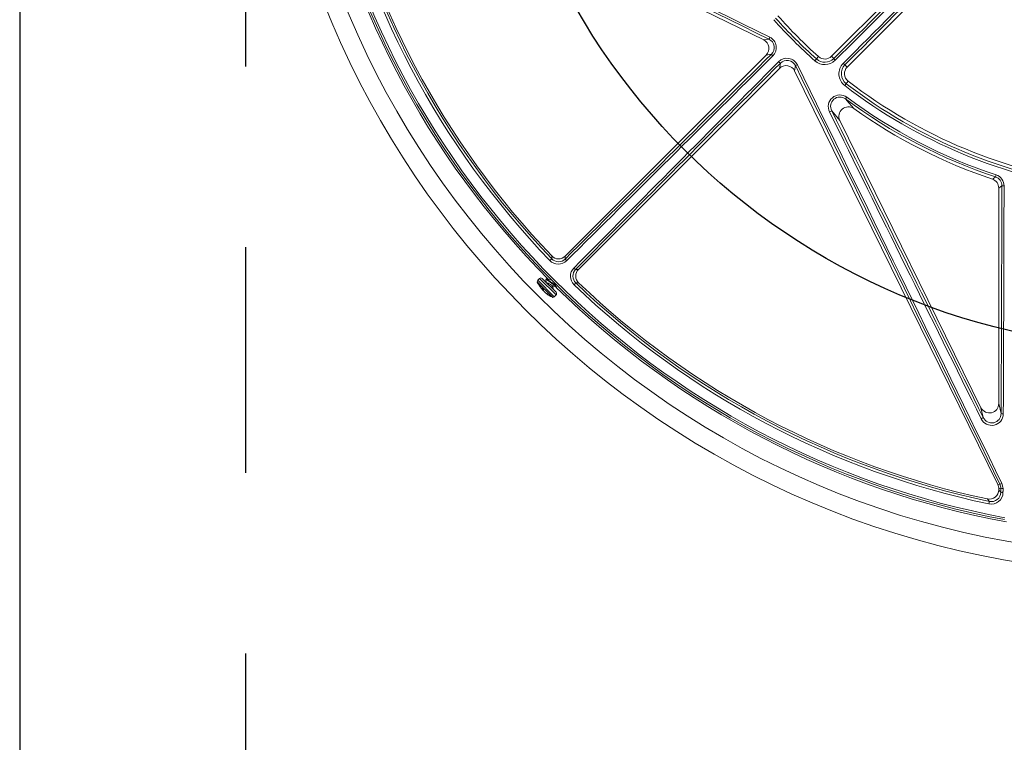
# Model space of a CAD drawing. Units: inches. Extents: x 0 to 16.4, y -0.1 to 10.4.
# Drawn here: x 1.1 to 1.6, y 7.7 to 8.1 of the extents above; entities that cross this region are included whole.
import ezdxf

# ---------------------------------------------------------------- set-up
doc = ezdxf.new("R2010")
doc.units = ezdxf.units.IN
doc.header["$LTSCALE"] = 0.25
doc.header["$MEASUREMENT"] = 0
doc.linetypes.add('DASHED', pattern=[0.75, 0.5, -0.25])
doc.layers.add('Tank', color=1, linetype='Continuous')

msp = doc.modelspace()

# ---------------------------------------------------------------- linework, layer by layer
at = {"linetype": 'Continuous', "lineweight": 18}
for p, q in [((1.504930426522205, 8.046765621801457), (1.275740239201522, 8.159373869067586)), ((1.649646721297064, 8.144915868606299), (1.542485959283355, 8.037755106592588)), ((1.55122251453598, 8.031760270570498), (1.660029948321438, 8.140567704355956)), ((1.504930426522205, 8.046765621801457), (1.507847198637696, 8.047249371164607)), ((1.394945381974215, 7.927043007470245), (1.506315667936161, 8.038413293432193)), ((1.509203653988735, 8.038892268600087), (1.506315667936161, 8.038413293432193)), ((1.533270024243966, 8.035252849541182), (1.535330554101844, 8.037556191735248)), ((1.543733179329288, 8.036507886546655), (1.542485959283355, 8.037755106592588)), ((1.513681363573522, 8.031047597794835), (1.402311077611576, 7.919677311832886)), ((1.513681363573522, 8.031047597794835), (1.514160338741413, 8.033935583847406)), ((1.522517441305937, 8.032579128496366), (1.522033691942785, 8.029662356380877)), ((1.549972418377817, 8.03301036672866), (1.55122251453598, 8.031760270570498)), ((1.63464193920892, 7.800472169060207), (1.522033691942785, 8.029662356380877)), ((1.549847403453659, 8.021498089335605), (1.551730994823122, 8.023948242822845)), ((1.550289658855264, 8.014150271027372), (1.550975325458908, 8.015073039614208)), ((1.547141502441545, 8.002182458056808), (1.625298491124988, 7.843110495641454)), ((1.633703026593182, 7.972028662501367), (1.633340855589776, 7.970937574640334)), ((1.635175375724345, 7.964751009377211), (1.635175375724345, 7.845405858554792)), ((1.386478471742433, 7.92459005136139), (1.387494519755891, 7.925566097441406)), ((1.379463358096104, 7.912817108700373), (1.388055716059154, 7.904224750737322)), ((1.379479826793042, 7.91267880182683), (1.387716268276432, 7.904442360343439)), ((1.38076696392658, 7.914661819158124), (1.379763211466899, 7.913658066698443)), ((1.379763211466899, 7.913658066698443), (1.388896674057226, 7.904524604108117)), ((1.38076696392658, 7.914661819158125), (1.389900426516907, 7.905528356567799)), ((1.382240103054053, 7.914661819158125), (1.389900426516907, 7.907001495695271)), ((1.384453678873446, 7.914371058460813), (1.384170382881202, 7.914087762468571)), ((1.386476979511802, 7.913940943621413), (1.386468402869856, 7.913932366979468)), ((1.387958533219195, 7.910017354392019), (1.388445426801096, 7.910504247973919)), ((1.400834167582738, 7.91222644961456), (1.399858121502722, 7.9112104016011)), ((1.382093864199047, 7.909045331564744), (1.382083361648783, 7.909034829014479)), ((1.382597504440949, 7.908560194642913), (1.382397422514299, 7.908360112716264)), ((1.382402777619856, 7.908351420739155), (1.382604603757383, 7.90855324687668)), ((1.382774613638472, 7.908388662751798), (1.382571743058617, 7.908185792171945)), ((1.382930293650394, 7.908173873187828), (1.382756977846566, 7.908000557383998)), ((1.383601090930161, 7.907175233093298), (1.383590028097939, 7.907164170261074)), ((1.383710415407188, 7.907079818577898), (1.383694066029926, 7.907063469200636)), ((1.385436734262766, 7.905719749262373), (1.385417587831829, 7.905700602831436)), ((1.388896674057226, 7.904524604108117), (1.389900426516907, 7.905528356567799)), ((1.387716268276432, 7.904442360343439), (1.387917409185612, 7.904241219434261)), ((1.635175375724345, 7.845405858554792), (1.63647521609778, 7.839812680547339)), ((1.626576429251682, 7.837611562409956), (1.625298491124988, 7.843110495641454)), ((1.63464193920892, 7.800472169060207), (1.635782914528137, 7.800737328828594)), ((1.636304636290345, 7.798439243436341), (1.635175375724345, 7.798176806146868)), ((1.635175375724345, 7.798176806146868), (1.635175375724345, 7.797632468732314)), ((1.629988412907577, 7.791199540542668), (1.629699537357777, 7.78982056612931))]:
    msp.add_line(p, q, dxfattribs=at)
at = {"linetype": 'Continuous', "lineweight": 18, "flags": 128}
for points in [[(1.550289658855264, 8.014150271027372), (1.55221142021468, 8.01183425208944), (1.554820183531498, 8.008726574403777)], [(1.547141502441545, 8.002182458056808), (1.544476644594536, 8.005330396398673), (1.542608280090101, 8.007562994965134)], [(1.631630444664116, 7.96968429777796), (1.631989600666363, 7.969947000254309), (1.633340855589776, 7.970937574640334)], [(1.636893565956307, 7.965988329286237), (1.636063583189888, 7.965389964854275), (1.635175375724345, 7.964751009377211)], [(1.387494519755891, 7.925566097441406), (1.387496623799707, 7.926019371932992), (1.387502417735036, 7.927126620788147)], [(1.394945381974215, 7.927043007470245), (1.39493643444288, 7.926223485507301), (1.394928463234028, 7.925449933413501)], [(1.400718003554833, 7.919660393092698), (1.40149155564863, 7.91966836430155), (1.402311077611576, 7.919677311832886)], [(1.384157230463392, 7.913932796989671), (1.384420320195017, 7.91288270165715), (1.384542874433262, 7.912359047778916)], [(1.384202727062577, 7.914055418287197), (1.384208214649026, 7.91410834795269), (1.38463019992231, 7.913973616916452), (1.385393758288477, 7.913489905413478), (1.386416921440358, 7.912751368660238), (1.387560194357815, 7.911892722141425), (1.388663296051953, 7.911069467310477), (1.389597935143034, 7.910422082456443), (1.390225122201532, 7.910076351843273), (1.390357374657872, 7.910090063374995)], [(1.38448602305482, 7.914338714279439), (1.384491510641269, 7.914391643944932), (1.38491349591455, 7.914256912908693), (1.385677054280721, 7.91377320140572), (1.386700217432602, 7.91303466465248), (1.387843490350055, 7.912176018133667), (1.388946592044197, 7.911352763302719), (1.389747294178641, 7.910798150897373)], [(1.386543128663672, 7.913914826089194), (1.385645096345674, 7.914125627280428), (1.384600370743713, 7.914386868756029)], [(1.384705898208407, 7.912136094927551), (1.384722579065479, 7.912177503612168), (1.385012110914407, 7.912175226000281), (1.385478919998342, 7.911988263779541), (1.386082941154339, 7.911668869022184), (1.386749919269442, 7.911286517305722), (1.38739470401848, 7.91092157941988), (1.387952949450253, 7.910650588225153), (1.388247087981154, 7.910565660716285)], [(1.388431224609239, 7.908470697602938), (1.388223535272549, 7.909299742314859), (1.388037661669288, 7.910096482842113)], [(1.388227558045018, 7.910555237263885), (1.389254492960142, 7.910314896780444), (1.390304588292662, 7.91005180704882)], [(1.402394690929477, 7.912234347593706), (1.401872162762548, 7.91223149757101), (1.400834167582738, 7.91222644961456)], [(1.382083361648783, 7.909034829014479), (1.382084878360645, 7.909050268130749), (1.382102035492484, 7.909047465946188), (1.38213274685267, 7.909026643029674), (1.382172997618416, 7.908990721549821), (1.382201323195056, 7.90896209865099)], [(1.382302076559417, 7.908455458671145), (1.382343873992885, 7.908409913790529), (1.382376912796404, 7.908375068777936), (1.382397220363718, 7.908355122178437), (1.38240255643109, 7.908352267934661), (1.382397422514299, 7.908360112716264)], [(1.382571743058617, 7.908185792171945), (1.382388925699218, 7.90839084114509), (1.382339703999322, 7.908447257012265)], [(1.385535549378099, 7.905627872467947), (1.385542253982611, 7.905620595150913), (1.385530102463826, 7.905626540847173), (1.385500386062824, 7.90564509514241), (1.3854559399134, 7.905674512192248), (1.385417587831829, 7.905700602831436)], [(1.63687382141863, 7.801135773338047), (1.637482094521084, 7.799047096462281), (1.637523788168569, 7.7982858352205)], [(1.635175375724345, 7.797632468732314), (1.635751471900943, 7.796921647112605), (1.636295156303036, 7.796251836026118)], [(1.636304636290345, 7.798439243436341), (1.636271683692827, 7.799053109145493), (1.635782914528137, 7.800737328828594)], [(1.636295156303036, 7.796251836026118), (1.636296343800905, 7.796525253053198), (1.636297530584657, 7.796798672625969), (1.636298716654285, 7.7970720947429), (1.636299902009783, 7.797345519402458), (1.636301086651145, 7.797618946603112), (1.636302270578363, 7.797892376343332), (1.636303453791432, 7.798165808621585), (1.636304636290345, 7.798439243436341)], [(1.637523788168569, 7.7982858352205), (1.637522605268864, 7.798012307728194), (1.637521421654758, 7.79773878277325), (1.637520237326261, 7.797465260357201), (1.637519052283378, 7.797191740481576), (1.637517866526118, 7.79691822314791), (1.637516680054486, 7.796644708357733), (1.637515492868485, 7.796371196112578), (1.637514304968129, 7.796097686413976)], [(1.629988412907577, 7.791199540542668), (1.629668842017414, 7.791588809498395), (1.628888286623281, 7.792540992811268)]]:
    msp.add_lwpolyline(points, dxfattribs=at)
at = {"linetype": 'Continuous', "lineweight": 18}
for radius in [0.5000000000000002, 0.4895833333333336]:
    msp.add_circle((1.726321209057677, 8.251053138916355), radius, dxfattribs=at)
msp.add_circle((1.726321209057677, 8.251053138916355), 0.3750547722677802)
for centre, radius, start, end in [((1.726321209057677, 8.251053138916355), 0.4791666666666666, 190.4461179562412, 224.7166059734792), ((1.726321209057677, 8.251053138916355), 0.478107355373121, 190.6003255420347, 259.3996744579682), ((1.726321209057677, 8.251053138916355), 0.4770197423520497, 190.6003255420347, 259.3996744579682), ((-44.42688764498092, -85.68194757523882), 104.3810488250901, 63.89150352590487, 64.03318698035082), ((-44.41180073885684, -85.65124207796205), 104.3456820694825, 63.89150352590487, 64.03318698035082), ((1.726321209057677, 8.251053138916355), 0.4712443460051697, 191.8315587568522, 223.849635673171), ((1.726321209057677, 8.251053138916355), 0.469835438798867, 191.8315587568522, 223.849635673171), ((1.726321209057677, 8.251053138916355), 0.4687499999999997, 191.9967906729543, 223.712747083046), ((-72.59575371912376, 82.57225716233482), 105.1296410993068, 314.8472905870286, 314.9298847013165), ((-72.62006067822375, 82.59656382625425), 105.1652735693597, 314.8472905870286, 314.9298847013165), ((76.08125933497519, -66.10471654130845), 105.1264760887542, 135.0678298374625, 135.1517240691519), ((76.05694947823577, -66.0804064028162), 105.0908567662023, 135.0678298374625, 135.1517240691519), ((1.726321209057677, 8.251053138916355), 0.2895488298238926, 221.8152614632812, 228.1847385367231), ((1.726321209057677, 8.251053138916355), 0.2882014853336607, 221.8152614632812, 228.1847385367231), ((1.726321209057677, 8.251053138916355), 0.2864583333333334, 221.8152614632812, 228.1847385367231), ((1.517716297796111, 8.043410828556297), 0.0105893119490564, 152.4910975233331, 158.7466725225707), ((1.505563495772628, 8.042590063962436), 0.005188876793690983, 314.5499702640026, 63.88877681585023), ((1.505485553872906, 8.042518918515011), 0.006442109921592448, 314.6600871876295, 63.85509848272045), ((-71.73262228198658, 81.70415687192727), 103.8794314362276, 314.7460403801681, 314.834853571427), ((-71.75663669208137, 81.72816930270395), 103.9146401613443, 314.7460403801681, 314.834853571427), ((1.512772856745252, 8.041096868757833), 0.004195172245888321, 211.7025053489893, 228.8756114566665), ((1.517787271029857, 8.030219216122939), 0.006441093232932477, 26.1321748365689, 135.3526394930896), ((1.538754181063958, 8.041383273276981), 0.008225452644486136, 228.1848091890114, 314.8473487523652), ((1.538817736899433, 8.041454318117793), 0.006973432409451271, 228.1848196892476, 314.8199590501855), ((1.538803111464678, 8.041437954411268), 0.005208333333333228, 228.1847385367187, 315.0000000000026), ((1.547571241482285, 8.038974527730943), 0.004562350252040621, 212.727995471057, 228.6139371163546), ((75.20343737294846, -65.23190476232172), 103.9146401614873, 135.1651464285781, 135.253959619837), ((75.17942494206841, -65.20789035212411), 103.8794314362248, 135.1651464285781, 135.253959619837), ((1.516364938899177, 8.037504786603936), 0.004195172245907564, 221.1243885433672, 238.2974946509657), ((1.517858414319559, 8.030297152036912), 0.005187865555437574, 26.09546440581879, 135.4657885143376), ((1.518678898697591, 8.042448227654852), 0.01058931194913337, 291.2533274774688, 297.5089024766602), ((-92.17597400802956, -37.88706880910465), 104.3456820697168, 25.96681301965302, 26.10849647409797), ((-92.20667950530176, -37.90215571522666), 104.3810488253194, 25.96681301965302, 26.10849647409797), ((1.554860659689035, 8.028019246146648), 0.008225461946648064, 135.15168070729, 232.4480720977232), ((1.554918750552557, 8.028094818456873), 0.006973436512589866, 135.1788484454773, 232.4480928856967), ((1.552409968989456, 8.036804764689494), 0.004509890117227496, 221.4374875040756, 237.2829969568402), ((1.554905362354661, 8.028077422751817), 0.005208333333333566, 135.0000000000034, 232.4481905610438), ((1.726321209057677, 8.251053138916355), 0.2895488298238928, 232.4481905610431, 262.5518094389578), ((1.726321209057677, 8.251053138916355), 0.2882014853336609, 232.4481905610431, 262.5518094389578), ((1.726321209057677, 8.251053138916355), 0.2864583333333335, 232.4481905610431, 262.5518094389578), ((1.547146259400493, 8.009891289005155), 0.006443002891054581, 53.53737000169771, 207.3682271828123), ((1.547197568742381, 8.009983696371226), 0.005188580309817099, 53.42022438427663, 207.8101978440409), ((1.726321209057677, 8.251053138916355), 0.295144160505827, 233.385669093296, 251.6371524620995), ((1.726321209057677, 8.251053138916355), 0.2939945342377716, 233.385669093296, 251.6371524620995), ((1.551792879085313, 8.00450169603188), 0.005197515701487351, 54.37679731578644, 206.5014514911932), ((1.726321209057677, 8.251053138916355), 0.2968750000000002, 234.711930882401, 251.4000571299231), ((1.537320349958894, 8.01602049034491), 0.009974539246073976, 294.2962365127003, 302.0151035291051), ((95.70198887271255, 54.42322046575556), 104.9794454891275, 206.2409146596903, 206.3444096232227), ((95.67126891839447, 54.40812713581883), 104.9438759821198, 206.2409146596893, 206.3444096232239), ((1.631704677941728, 7.966013337951746), 0.005188948280837692, 359.7238560774201, 71.6198847538477), ((1.631670964224587, 7.965915557517905), 0.006441997361742704, 359.7878962384982, 71.61263376076786), ((1.629970796722689, 7.964751427267839), 0.005204579018432465, 359.9953995569577, 71.40465757296452), ((-102.4354854544261, 8.24796373991293), 104.0727610140825, 359.7752976588319, 359.8447622551334), ((1.637841137237761, 7.970204312452549), 0.004321157876318518, 257.3328749733446, 273.606011205535), ((-102.4695402248854, 8.247962692795422), 104.1080352655032, 359.7752976588307, 359.8447622551334), ((1.391264762435701, 7.930722257747997), 0.005204213945799379, 223.7020875382524, 315.010659544797), ((1.391155255392815, 7.929069407334313), 0.006475873319070327, 223.7647610722451, 314.5686496758614), ((1.391268759267793, 7.92917287962007), 0.005220513535804096, 223.7003218308228, 314.5091972742248), ((1.397483367858627, 7.926636211286938), 0.002816876432114435, 204.9060999736994, 230.7150792179456), ((1.404331582874041, 7.915887099515915), 0.006471735472586096, 135.3941871578201, 226.2724020940775), ((1.40444156306338, 7.916000698710018), 0.00522094420467425, 135.4955959750041, 226.2948849199497), ((1.40190428142827, 7.922215297717299), 0.002816876432117911, 219.284920782056, 245.0939000262798), ((1.405990327891559, 7.915996692294393), 0.005204213947359021, 134.9893404727689, 226.2979124441833), ((1.380499781030633, 7.912921497134707), 0.001041666666666822, 134.9999999999957, 185.751430158254), ((1.383284604769611, 7.913201984356982), 0.003840580087804878, 185.7514301582605, 187.8294542491257), ((1.395664200649375, 7.920425593290592), 0.0179428742152566, 205.5785134388217, 218.4441700981917), ((1.381503533490318, 7.913925249594389), 0.001041666666667031, 45.00000000001732, 134.9999999999827), ((1.388179858229333, 7.913265375554617), 0.003235554956607585, 231.8280666082115, 265.9488960479953), ((1.726321209057677, 8.251053138916355), 0.4712443460051695, 226.1503643268315, 258.1684412431511), ((1.726321209057677, 8.251053138916355), 0.4698354387988673, 226.1503643268315, 258.1684412431511), ((1.726321209057677, 8.251053138916355), 0.4687500000000002, 226.2872529169574, 258.0032093270505), ((1.394360761171634, 7.919390684123274), 0.01627854509057118, 218.4436936921439, 222.2028106379992), ((1.384015239736191, 7.909523610966107), 0.001992752052021308, 194.1983733984526, 215.7228504583516), ((1.393784861310288, 7.919984475280564), 0.01598971987969793, 223.5780012289468, 226.4219987710385), ((1.384142325509214, 7.909571139834592), 0.002094258193376111, 221.41422114385, 228.5857788560974), ((1.383834484247008, 7.909472173797118), 0.00182391746259624, 233.7886940293398, 244.8602927932017), ((1.382352082762197, 7.907912303840648), 0.0006381161812041167, 26.10506356265412, 49.97318342278983), ((1.384856981964664, 7.908681868737622), 0.001992752052012973, 194.198373398391, 215.7228504583858), ((1.384809747193263, 7.908903718150317), 0.002094258193216849, 221.4142211435999, 228.585778856393), ((1.394370550675466, 7.919404725729277), 0.0162954444775957, 227.7992141215481, 235.5307638647882), ((1.384245188431838, 7.90773566946659), 0.0008692462823846729, 221.2440778651502, 230.6524174966068), ((1.39464021717463, 7.91913505923003), 0.0162954444775365, 227.7992141215283, 235.5307638647996), ((1.395664200649375, 7.920425593290592), 0.0179428742152564, 231.555815221118, 244.4215035716274), ((1.384386698737978, 7.904783178256599), 0.001410193269259675, 46.59179096360598, 57.32996205094628), ((1.386604438399876, 7.906876539155856), 0.001643682523593125, 220.5643288741116, 229.4356711259369), ((1.726321209057677, 8.251053138916355), 0.4791666666666669, 225.3901307550591, 259.5538820437612), ((1.389163856953172, 7.906264926131535), 0.001041666666666822, 315.0000000000077, 45.00000000000438), ((1.388440591715765, 7.90804599741083), 0.003840580087804864, 262.1705457508803, 264.2485698417409), ((1.388160104493491, 7.905261173671853), 0.001041666666666822, 264.2485698417409, 314.9999999999956), ((1.631229023234924, 7.839762283110866), 0.006466014927484901, 206.0730900770955, 359.2114489976995), ((1.631264750344063, 7.839886206280732), 0.005210984494711101, 205.8813801981867, 359.1915435543161), ((1.637424925999466, 7.842717905437464), 0.003056514446157169, 251.8975761010421, 275.0584673595093), ((1.623833891875521, 7.84088464723463), 0.004270198535099816, 291.8191035819457, 309.9598431084203), ((1.635254183675465, 7.803877575553378), 0.003184447488510196, 279.5573853164923, 300.5712012682993), ((1.629971313170654, 7.797631112888314), 0.0052040627303152, 257.9882817322247, 0.01492759481740675), ((1.63104141196087, 7.796153084218489), 0.006473130062048636, 258.0358754817743, 359.509650028791), ((1.631075466305771, 7.7963050582621), 0.005219961328779701, 257.9802223623994, 359.4158074853874), ((1.637245784353337, 7.798872109458226), 0.002787387046865939, 250.0593666159405, 275.5281142967875), ((1.637255216035819, 7.801072533892471), 0.002799610772742446, 250.1511512247856, 275.5049618630577)]:
    msp.add_arc(centre, radius, start, end, dxfattribs=at)
for centre, major_axis, ratio, start_param, end_param in [((1.502624302102494, 8.042092112953668), (0.005147390863008786, 0.000853699553229486), 0.9982040523360763, 5.334283169086826, 7.232087445272389), ((1.517360183094998, 8.027356231961166), (-0.0008536995532294849, -0.005147390863008935), 0.9982040523361464, 2.192690515497006, 4.090494791682543), ((1.629963867681121, 7.84543317161483), (-0.001192930978224815, 0.005133149768368797), 0.9883090276047583, 1.801747166663313, 4.481438140516213), ((1.629963867681121, 7.798175331007271), (0.005076397515880515, 0.001179741898783782), 0.9993579581298909, 6.054982674652233, 6.51138793970698)]:
    msp.add_ellipse(centre, major_axis=major_axis, ratio=ratio, start_param=start_param, end_param=end_param, dxfattribs=at)
at = {"layer": 'Tank'}
msp.add_line((1.092719961499689, 9.56374484185358), (1.092719961499689, 6.938361435979122), dxfattribs=at)
at = {"layer": 'Tank', "linetype": 'DASHED'}
msp.add_line((1.217738218922282, 8.157043603450012), (1.217738218922282, 7.063379693401707), dxfattribs=at)

doc.saveas('drawing.dxf')
